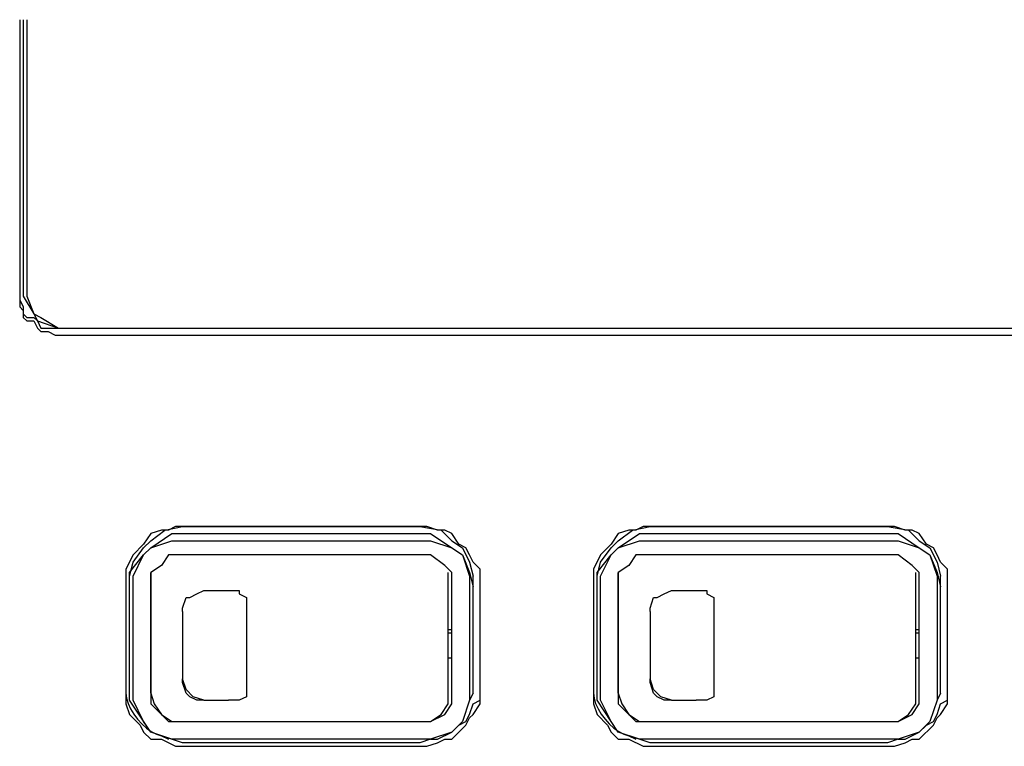
# Model space of a CAD drawing. Extents: x 2410 to 3910, y 0 to 2000.
# Drawn here: x 3002 to 3037, y 1320 to 1346 of the extents above; entities that cross this region are included whole.
import ezdxf

# ---------------------------------------------------------------- set-up
doc = ezdxf.new("R2010")
doc.units = 0
doc.header["$MEASUREMENT"] = 0
doc.layers.get('0').update_dxf_attribs({"linetype": 'CONTINUOUS'})

# ---------------------------------------------------------------- blocks, each defined once
blk = doc.blocks.new('A$C524C6CA6')
for points in [[(2.55167, 1.82583), (2.55167, 1.76083)], [(2.5525, 1.82583), (2.5525, 1.76083)], [(2.55333, 1.82583), (2.55333, 1.76083)], [(2.55167, 1.76167), (2.55167, 1.76)], [(2.55167, 1.76167), (2.55167, 1.76167)], [(2.55167, 1.76083), (2.55167, 1.75833), (2.55167, 1.75833), (2.5525, 1.7575), (2.5525, 1.7575), (2.5525, 1.75583), (2.5525, 1.75583), (2.55333, 1.755), (2.55333, 1.755), (2.555, 1.755), (2.555, 1.755), (2.55583, 1.75333), (2.55583, 1.75333), (2.55667, 1.7525), (2.55667, 1.7525), (2.55833, 1.7525), (2.55833, 1.7525), (2.56, 1.75167), (2.56, 1.75167), (2.56083, 1.75167)], [(2.5525, 1.76083), (2.555, 1.75667), (2.555, 1.75667), (2.55583, 1.755), (2.55583, 1.755), (2.56083, 1.75333)], [(2.55333, 1.76083), (2.555, 1.75667), (2.555, 1.75667), (2.55667, 1.75583), (2.55667, 1.75583), (2.56083, 1.75333)], [(2.55167, 1.76), (2.5525, 1.75833), (2.5525, 1.75833), (2.5525, 1.75667), (2.5525, 1.75667), (2.55333, 1.75583), (2.55333, 1.75583), (2.555, 1.75583), (2.555, 1.75583), (2.55583, 1.755), (2.55583, 1.755), (2.55667, 1.75333), (2.55667, 1.75333), (2.56, 1.75333)], [(2.56, 1.75333), (2.56083, 1.75333)], [(2.56083, 1.75333), (3.44667, 1.75333)], [(2.56083, 1.75333), (3.44583, 1.75333)], [(2.56083, 1.75333), (3.44583, 1.75333)], [(2.56083, 1.75167), (3.44667, 1.75167)], [(2.59083, 1.70667), (2.58833, 1.70667), (2.58833, 1.70667), (2.58667, 1.70583), (2.58667, 1.70583), (2.585, 1.70583), (2.585, 1.70583), (2.5825, 1.705), (2.5825, 1.705), (2.58083, 1.7025), (2.58083, 1.7025), (2.57833, 1.7), (2.57833, 1.7), (2.57667, 1.69667), (2.57667, 1.69667), (2.57667, 1.695)], [(2.5775, 1.695), (2.57833, 1.69833), (2.57833, 1.69833), (2.58083, 1.70167), (2.58083, 1.70167), (2.5825, 1.70333), (2.5825, 1.70333), (2.58583, 1.70583), (2.58583, 1.70583), (2.59, 1.70667)], [(2.59, 1.70667), (2.64583, 1.70667)], [(2.64583, 1.70667), (2.59083, 1.70667)], [(2.64583, 1.70667), (2.65083, 1.70583), (2.65083, 1.70583), (2.65333, 1.70333), (2.65333, 1.70333), (2.65583, 1.70167), (2.65583, 1.70167), (2.6575, 1.69833), (2.6575, 1.69833), (2.65833, 1.695)], [(2.66, 1.6925), (2.66, 1.69667), (2.66, 1.69667), (2.65833, 1.69833), (2.65833, 1.69833), (2.6575, 1.7), (2.6575, 1.7), (2.65667, 1.70167), (2.65667, 1.70167), (2.655, 1.7025), (2.655, 1.7025), (2.65333, 1.705), (2.65333, 1.705), (2.65167, 1.70583), (2.65167, 1.70583), (2.65, 1.70583), (2.65, 1.70583), (2.6475, 1.70667), (2.6475, 1.70667), (2.64583, 1.70667)], [(2.70083, 1.70667), (2.69833, 1.70667), (2.69833, 1.70667), (2.69667, 1.70583), (2.69667, 1.70583), (2.695, 1.70583), (2.695, 1.70583), (2.6925, 1.705), (2.6925, 1.705), (2.69083, 1.7025), (2.69083, 1.7025), (2.68833, 1.7), (2.68833, 1.7), (2.68667, 1.69667), (2.68667, 1.69667), (2.68667, 1.695)], [(2.6875, 1.695), (2.68833, 1.69833), (2.68833, 1.69833), (2.69083, 1.70167), (2.69083, 1.70167), (2.6925, 1.70333), (2.6925, 1.70333), (2.69583, 1.70583), (2.69583, 1.70583), (2.7, 1.70667)], [(2.7, 1.70667), (2.75583, 1.70667)], [(2.75583, 1.70667), (2.70083, 1.70667)], [(2.75583, 1.70667), (2.76083, 1.70583), (2.76083, 1.70583), (2.76333, 1.70333), (2.76333, 1.70333), (2.76583, 1.70167), (2.76583, 1.70167), (2.7675, 1.69833), (2.7675, 1.69833), (2.76833, 1.695)], [(2.77, 1.6925), (2.77, 1.69667), (2.77, 1.69667), (2.76833, 1.69833), (2.76833, 1.69833), (2.7675, 1.7), (2.7675, 1.7), (2.76667, 1.70167), (2.76667, 1.70167), (2.765, 1.7025), (2.765, 1.7025), (2.76333, 1.705), (2.76333, 1.705), (2.76167, 1.70583), (2.76167, 1.70583), (2.76, 1.70583), (2.76, 1.70583), (2.7575, 1.70667), (2.7575, 1.70667), (2.75583, 1.70667)], [(2.58083, 1.7), (2.5825, 1.70167), (2.5825, 1.70167), (2.5875, 1.705), (2.5875, 1.705), (2.59, 1.705)], [(2.58083, 1.7), (2.5825, 1.70167), (2.5825, 1.70167), (2.5875, 1.70333), (2.5875, 1.70333), (2.59, 1.70333)], [(2.59, 1.705), (2.64583, 1.705)], [(2.59, 1.70333), (2.64583, 1.70333)], [(2.64583, 1.705), (2.64833, 1.705), (2.64833, 1.705), (2.65333, 1.70167)], [(2.64583, 1.70333), (2.64833, 1.70333), (2.64833, 1.70333), (2.65333, 1.70167)], [(2.69083, 1.7), (2.6925, 1.70167), (2.6925, 1.70167), (2.6975, 1.705), (2.6975, 1.705), (2.7, 1.705)], [(2.69083, 1.7), (2.6925, 1.70167), (2.6925, 1.70167), (2.6975, 1.70333), (2.6975, 1.70333), (2.7, 1.70333)], [(2.7, 1.705), (2.75583, 1.705)], [(2.7, 1.70333), (2.75583, 1.70333)], [(2.75583, 1.705), (2.75833, 1.705), (2.75833, 1.705), (2.76333, 1.70167)], [(2.75583, 1.70333), (2.75833, 1.70333), (2.75833, 1.70333), (2.76333, 1.70167)], [(2.65333, 1.70167), (2.65583, 1.7), (2.65583, 1.7), (2.6575, 1.695), (2.6575, 1.695), (2.6575, 1.6925)], [(2.65333, 1.70167), (2.65583, 1.7), (2.65583, 1.7), (2.6575, 1.69583), (2.6575, 1.69583), (2.65833, 1.6925)], [(2.76333, 1.70167), (2.76583, 1.7), (2.76583, 1.7), (2.7675, 1.695), (2.7675, 1.695), (2.7675, 1.6925)], [(2.76333, 1.70167), (2.76583, 1.7), (2.76583, 1.7), (2.7675, 1.69583), (2.7675, 1.69583), (2.76833, 1.6925)], [(2.5775, 1.6925), (2.5775, 1.69583), (2.5775, 1.69583), (2.58083, 1.7)], [(2.57833, 1.6925), (2.57833, 1.695), (2.57833, 1.695), (2.58083, 1.7)], [(2.59, 1.7), (2.58667, 1.7), (2.58667, 1.7), (2.585, 1.6975)], [(2.64583, 1.7), (2.59, 1.7)], [(2.65333, 1.69583), (2.65167, 1.6975), (2.65167, 1.6975), (2.64833, 1.7), (2.64833, 1.7), (2.64583, 1.7)], [(2.6875, 1.6925), (2.6875, 1.69583), (2.6875, 1.69583), (2.69083, 1.7)], [(2.68833, 1.6925), (2.68833, 1.695), (2.68833, 1.695), (2.69083, 1.7)], [(2.7, 1.7), (2.69667, 1.7), (2.69667, 1.7), (2.695, 1.6975)], [(2.75583, 1.7), (2.7, 1.7)], [(2.76333, 1.69583), (2.76167, 1.6975), (2.76167, 1.6975), (2.75833, 1.7), (2.75833, 1.7), (2.75583, 1.7)], [(2.585, 1.6975), (2.5825, 1.69583), (2.5825, 1.69583), (2.5825, 1.6925)], [(2.5825, 1.6675), (2.5825, 1.69583)], [(2.6525, 1.6675), (2.6525, 1.69583)], [(2.65333, 1.6925), (2.65333, 1.69583)], [(2.695, 1.6975), (2.6925, 1.69583), (2.6925, 1.69583), (2.6925, 1.6925)], [(2.6925, 1.6675), (2.6925, 1.69583)], [(2.7625, 1.6675), (2.7625, 1.69583)], [(2.76333, 1.6925), (2.76333, 1.69583)], [(2.57667, 1.695), (2.57667, 1.6925)], [(2.5775, 1.6675), (2.5775, 1.695)], [(2.65833, 1.6675), (2.65833, 1.695)], [(2.68667, 1.695), (2.68667, 1.6925)], [(2.6875, 1.6675), (2.6875, 1.695)], [(2.76833, 1.6675), (2.76833, 1.695)], [(2.57667, 1.6925), (2.57667, 1.66833)], [(2.57833, 1.6675), (2.57833, 1.6925)], [(2.5825, 1.6925), (2.5825, 1.6675)], [(2.59333, 1.69083), (2.595, 1.69167)], [(2.595, 1.69167), (2.59583, 1.69167)], [(2.59583, 1.69167), (2.60083, 1.69167)], [(2.60083, 1.69167), (2.60167, 1.69167)], [(2.60167, 1.69167), (2.60333, 1.69167), (2.60333, 1.69167), (2.60333, 1.69083), (2.60333, 1.69083), (2.605, 1.69)], [(2.60167, 1.69167), (2.60333, 1.69167)], [(2.65333, 1.6675), (2.65333, 1.6925)], [(2.6575, 1.6925), (2.6575, 1.6675)], [(2.66, 1.66833), (2.66, 1.6925)], [(2.68667, 1.6925), (2.68667, 1.66833)], [(2.68833, 1.6675), (2.68833, 1.6925)], [(2.6925, 1.6925), (2.6925, 1.6675)], [(2.70333, 1.69083), (2.705, 1.69167)], [(2.705, 1.69167), (2.70583, 1.69167)], [(2.70583, 1.69167), (2.71083, 1.69167)], [(2.71083, 1.69167), (2.71167, 1.69167)], [(2.71167, 1.69167), (2.71333, 1.69167), (2.71333, 1.69167), (2.71333, 1.69083), (2.71333, 1.69083), (2.715, 1.69)], [(2.71167, 1.69167), (2.71333, 1.69167)], [(2.76333, 1.6675), (2.76333, 1.6925)], [(2.7675, 1.6925), (2.7675, 1.6675)], [(2.77, 1.66833), (2.77, 1.6925)], [(2.59, 1.6875), (2.59083, 1.69)], [(2.59083, 1.69), (2.59167, 1.69)], [(2.59167, 1.69), (2.59333, 1.69083)], [(2.60333, 1.69083), (2.605, 1.69)], [(2.605, 1.69), (2.605, 1.69)], [(2.605, 1.69), (2.605, 1.68833)], [(2.605, 1.69), (2.605, 1.68833)], [(2.7, 1.6875), (2.70083, 1.69)], [(2.70083, 1.69), (2.70167, 1.69)], [(2.70167, 1.69), (2.70333, 1.69083)], [(2.71333, 1.69083), (2.715, 1.69)], [(2.715, 1.69), (2.715, 1.69)], [(2.715, 1.69), (2.715, 1.68833)], [(2.715, 1.69), (2.715, 1.68833)], [(2.59, 1.68667), (2.59, 1.6875)], [(2.59, 1.68667), (2.59, 1.6875)], [(2.59, 1.68667), (2.59, 1.68583)], [(2.605, 1.68833), (2.605, 1.66833)], [(2.7, 1.68667), (2.7, 1.6875)], [(2.7, 1.68667), (2.7, 1.6875)], [(2.7, 1.68667), (2.7, 1.68583)], [(2.715, 1.68833), (2.715, 1.66833)], [(2.59, 1.68583), (2.59, 1.67167)], [(2.7, 1.68583), (2.7, 1.67167)], [(2.5825, 1.6825), (2.5825, 1.6825)], [(2.6525, 1.6825), (2.65333, 1.6825)], [(2.6925, 1.6825), (2.6925, 1.6825)], [(2.7625, 1.6825), (2.76333, 1.6825)], [(2.5825, 1.68167), (2.5825, 1.68167)], [(2.6525, 1.68167), (2.65333, 1.68167)], [(2.6925, 1.68167), (2.6925, 1.68167)], [(2.7625, 1.68167), (2.76333, 1.68167)], [(2.5825, 1.67833), (2.5825, 1.67583)], [(2.65333, 1.67583), (2.65333, 1.67833)], [(2.6925, 1.67833), (2.6925, 1.67583)], [(2.76333, 1.67583), (2.76333, 1.67833)], [(2.6525, 1.67583), (2.65333, 1.67583)], [(2.7625, 1.67583), (2.76333, 1.67583)], [(2.59, 1.67167), (2.59, 1.67083)], [(2.595, 1.66583), (2.5925, 1.66667), (2.5925, 1.66667), (2.59083, 1.66833), (2.59083, 1.66833), (2.59, 1.67083)], [(2.59083, 1.6675), (2.59, 1.67), (2.59, 1.67), (2.59, 1.67083)], [(2.7, 1.67167), (2.7, 1.67083)], [(2.705, 1.66583), (2.7025, 1.66667), (2.7025, 1.66667), (2.70083, 1.66833), (2.70083, 1.66833), (2.7, 1.67083)], [(2.70083, 1.6675), (2.7, 1.67), (2.7, 1.67), (2.7, 1.67083)], [(2.57667, 1.67), (2.57667, 1.6675), (2.57667, 1.6675), (2.57681, 1.66634), (2.57718, 1.6651), (2.57775, 1.66384), (2.5785, 1.66258), (2.57939, 1.66137), (2.58039, 1.66026), (2.58148, 1.65927), (2.58263, 1.65846), (2.58382, 1.65785), (2.585, 1.6575), (2.585, 1.6575), (2.58667, 1.65667)], [(2.57667, 1.66833), (2.57667, 1.665), (2.57667, 1.665), (2.5775, 1.6625), (2.5775, 1.6625), (2.58, 1.66), (2.58, 1.66), (2.58083, 1.65833), (2.58083, 1.65833), (2.5825, 1.65667), (2.5825, 1.65667), (2.585, 1.65667), (2.585, 1.65667), (2.58833, 1.655), (2.58833, 1.655), (2.59083, 1.655)], [(2.605, 1.66833), (2.605, 1.66667)], [(2.605, 1.66833), (2.605, 1.6675)], [(2.64583, 1.655), (2.6475, 1.655), (2.6475, 1.655), (2.65, 1.65583), (2.65, 1.65583), (2.65167, 1.65667), (2.65167, 1.65667), (2.65333, 1.65667), (2.65333, 1.65667), (2.65667, 1.66), (2.65667, 1.66), (2.6575, 1.66167), (2.6575, 1.66167), (2.65833, 1.6625), (2.65833, 1.6625), (2.66, 1.665), (2.66, 1.665), (2.66, 1.66833)], [(2.64833, 1.65667), (2.65, 1.65667), (2.65, 1.65667), (2.65333, 1.65833), (2.65333, 1.65833), (2.655, 1.66), (2.655, 1.66), (2.65667, 1.66083), (2.65667, 1.66083), (2.6575, 1.6625), (2.6575, 1.6625), (2.65833, 1.665), (2.65833, 1.665), (2.66, 1.66583), (2.66, 1.66583), (2.66, 1.66833)], [(2.68667, 1.67), (2.68667, 1.6675), (2.68667, 1.6675), (2.68681, 1.66634), (2.68718, 1.6651), (2.68775, 1.66384), (2.6885, 1.66258), (2.68939, 1.66137), (2.69039, 1.66026), (2.69148, 1.65927), (2.69263, 1.65846), (2.69382, 1.65785), (2.695, 1.6575), (2.695, 1.6575), (2.69667, 1.65667)], [(2.68667, 1.66833), (2.68667, 1.665), (2.68667, 1.665), (2.6875, 1.6625), (2.6875, 1.6625), (2.69, 1.66), (2.69, 1.66), (2.69083, 1.65833), (2.69083, 1.65833), (2.6925, 1.65667), (2.6925, 1.65667), (2.695, 1.65667), (2.695, 1.65667), (2.69833, 1.655), (2.69833, 1.655), (2.70083, 1.655)], [(2.715, 1.66833), (2.715, 1.6675)], [(2.715, 1.66833), (2.715, 1.66667)], [(2.75583, 1.655), (2.7575, 1.655), (2.7575, 1.655), (2.76, 1.65583), (2.76, 1.65583), (2.76167, 1.65667), (2.76167, 1.65667), (2.76333, 1.65667), (2.76333, 1.65667), (2.76667, 1.66), (2.76667, 1.66), (2.7675, 1.66167), (2.7675, 1.66167), (2.76833, 1.6625), (2.76833, 1.6625), (2.77, 1.665), (2.77, 1.665), (2.77, 1.66833)], [(2.75833, 1.65667), (2.76, 1.65667), (2.76, 1.65667), (2.76333, 1.65833), (2.76333, 1.65833), (2.765, 1.66), (2.765, 1.66), (2.76667, 1.66083), (2.76667, 1.66083), (2.7675, 1.6625), (2.7675, 1.6625), (2.76833, 1.665), (2.76833, 1.665), (2.77, 1.66583), (2.77, 1.66583), (2.77, 1.66833)], [(2.59, 1.65583), (2.5825, 1.65833), (2.5825, 1.65833), (2.5775, 1.66583), (2.5775, 1.66583), (2.5775, 1.6675)], [(2.59, 1.65667), (2.5875, 1.65667), (2.5875, 1.65667), (2.5825, 1.65833), (2.5825, 1.65833), (2.58083, 1.66083), (2.58083, 1.66083), (2.57833, 1.66583), (2.57833, 1.66583), (2.57833, 1.6675)], [(2.5825, 1.6675), (2.58333, 1.665), (2.58333, 1.665), (2.585, 1.6625), (2.585, 1.6625), (2.5875, 1.66083), (2.5875, 1.66083), (2.59, 1.66083)], [(2.5825, 1.6675), (2.5825, 1.665), (2.5825, 1.665), (2.58667, 1.66083)], [(2.59333, 1.66583), (2.59167, 1.66667), (2.59167, 1.66667), (2.59083, 1.6675)], [(2.595, 1.66583), (2.59333, 1.66583)], [(2.595, 1.66583), (2.59583, 1.66583)], [(2.59583, 1.66583), (2.60083, 1.66583)], [(2.60167, 1.66583), (2.60083, 1.66583)], [(2.605, 1.66667), (2.60333, 1.66583), (2.60333, 1.66583), (2.60167, 1.66583)], [(2.605, 1.66667), (2.60333, 1.66583)], [(2.60333, 1.66583), (2.60333, 1.66583)], [(2.605, 1.6675), (2.605, 1.66667)], [(2.64583, 1.66083), (2.64833, 1.66083), (2.64833, 1.66083), (2.65167, 1.6625), (2.65167, 1.6625), (2.65333, 1.665), (2.65333, 1.665), (2.65333, 1.6675)], [(2.6575, 1.6675), (2.6575, 1.66583), (2.6575, 1.66583), (2.65583, 1.66083), (2.65583, 1.66083), (2.65333, 1.65833), (2.65333, 1.65833), (2.64833, 1.65667), (2.64833, 1.65667), (2.64583, 1.65667)], [(2.64667, 1.66083), (2.64833, 1.66083), (2.64833, 1.66083), (2.65083, 1.6625), (2.65083, 1.6625), (2.6525, 1.665), (2.6525, 1.665), (2.6525, 1.6675)], [(2.65833, 1.6675), (2.6575, 1.66583), (2.6575, 1.66583), (2.65583, 1.66083), (2.65583, 1.66083), (2.65333, 1.65833), (2.65333, 1.65833), (2.64833, 1.65667)], [(2.7, 1.65583), (2.6925, 1.65833), (2.6925, 1.65833), (2.6875, 1.66583), (2.6875, 1.66583), (2.6875, 1.6675)], [(2.7, 1.65667), (2.6975, 1.65667), (2.6975, 1.65667), (2.6925, 1.65833), (2.6925, 1.65833), (2.69083, 1.66083), (2.69083, 1.66083), (2.68833, 1.66583), (2.68833, 1.66583), (2.68833, 1.6675)], [(2.6925, 1.6675), (2.6925, 1.665), (2.6925, 1.665), (2.69667, 1.66083)], [(2.6925, 1.6675), (2.69333, 1.665), (2.69333, 1.665), (2.695, 1.6625), (2.695, 1.6625), (2.6975, 1.66083), (2.6975, 1.66083), (2.7, 1.66083)], [(2.70333, 1.66583), (2.70167, 1.66667), (2.70167, 1.66667), (2.70083, 1.6675)], [(2.705, 1.66583), (2.70333, 1.66583)], [(2.705, 1.66583), (2.70583, 1.66583)], [(2.70583, 1.66583), (2.71083, 1.66583)], [(2.71167, 1.66583), (2.71083, 1.66583)], [(2.715, 1.66667), (2.71333, 1.66583), (2.71333, 1.66583), (2.71167, 1.66583)], [(2.715, 1.66667), (2.71333, 1.66583)], [(2.71333, 1.66583), (2.71333, 1.66583)], [(2.715, 1.6675), (2.715, 1.66667)], [(2.75583, 1.66083), (2.75833, 1.66083), (2.75833, 1.66083), (2.76167, 1.6625), (2.76167, 1.6625), (2.76333, 1.665), (2.76333, 1.665), (2.76333, 1.6675)], [(2.7675, 1.6675), (2.7675, 1.66583), (2.7675, 1.66583), (2.76583, 1.66083), (2.76583, 1.66083), (2.76333, 1.65833), (2.76333, 1.65833), (2.75833, 1.65667), (2.75833, 1.65667), (2.75583, 1.65667)], [(2.75667, 1.66083), (2.75833, 1.66083), (2.75833, 1.66083), (2.76083, 1.6625), (2.76083, 1.6625), (2.7625, 1.665), (2.7625, 1.665), (2.7625, 1.6675)], [(2.76833, 1.6675), (2.7675, 1.66583), (2.7675, 1.66583), (2.76583, 1.66083), (2.76583, 1.66083), (2.76333, 1.65833), (2.76333, 1.65833), (2.75833, 1.65667)], [(2.58667, 1.66083), (2.59, 1.66083)], [(2.59, 1.66083), (2.64583, 1.66083)], [(2.59, 1.66083), (2.64583, 1.66083)], [(2.64583, 1.66083), (2.64667, 1.66083)], [(2.69667, 1.66083), (2.7, 1.66083)], [(2.7, 1.66083), (2.75583, 1.66083)], [(2.7, 1.66083), (2.75583, 1.66083)], [(2.75583, 1.66083), (2.75667, 1.66083)], [(2.64583, 1.65667), (2.59, 1.65667)], [(2.64833, 1.65667), (2.64583, 1.65583)], [(2.75583, 1.65667), (2.7, 1.65667)], [(2.75833, 1.65667), (2.75583, 1.65583)], [(2.64583, 1.65583), (2.59, 1.65583)], [(2.59083, 1.655), (2.64583, 1.655)], [(2.75583, 1.65583), (2.7, 1.65583)], [(2.70083, 1.655), (2.75583, 1.655)]]:
    blk.add_lwpolyline(points)

msp = doc.modelspace()

# ---------------------------------------------------------------- block references
at = {"xscale": 150.0127277092952, "yscale": 150.0127277092952, "zscale": 150.0127277092952}
msp.add_blockref('A$C524C6CA6', (2619.389, 1071.941), dxfattribs=at)

doc.saveas('drawing.dxf')
